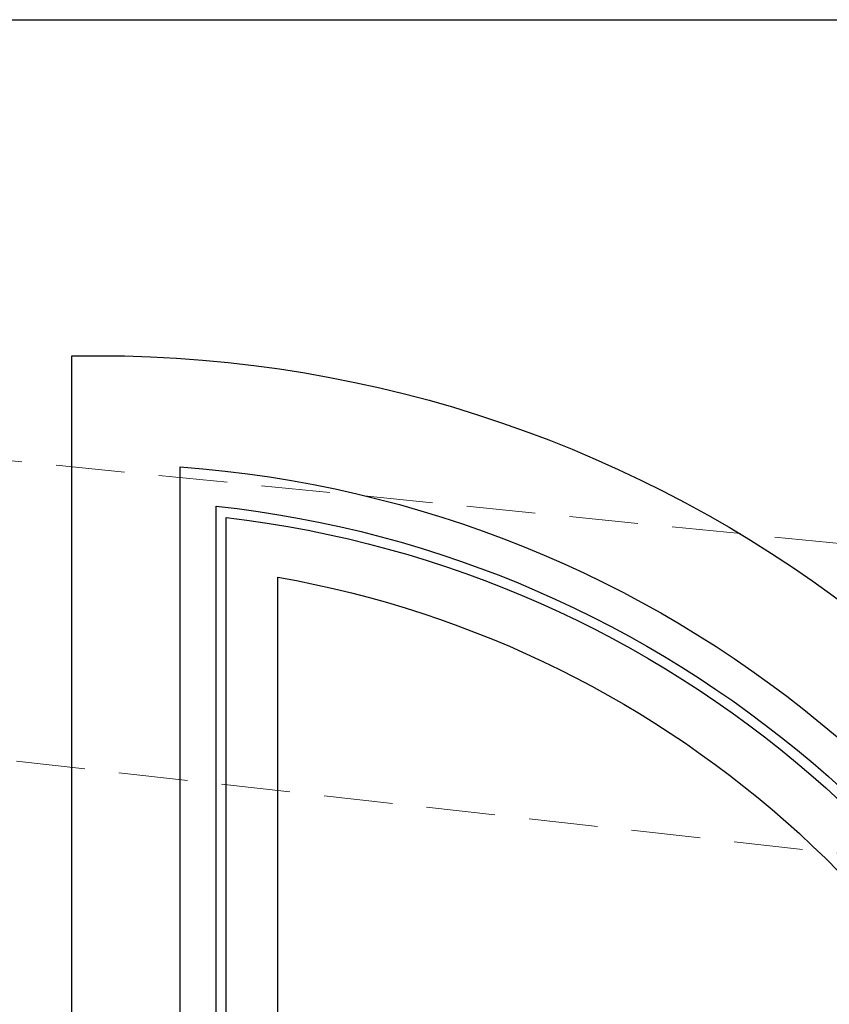
# Model space of a CAD drawing. Units: millimetres. Extents: x 2187 to 4707, y 1438 to 3220.
# Drawn here: x 2624 to 2774, y 2643 to 2824 of the extents above; entities that cross this region are included whole.
import ezdxf

# ---------------------------------------------------------------- set-up
doc = ezdxf.new("R2010")
doc.units = ezdxf.units.MM
doc.linetypes.add('HIDDEN', pattern=[9.525, 6.35, -3.175])
for name, color, linetype in [('H-06.木作(細線)', 8, 'Continuous'), ('IE-DIM', 3, 'Continuous'), ('文字', 2, 'Continuous')]:
    doc.layers.add(name, color=color, linetype=linetype)
doc.styles.add('CHINA', font='SIMPLEX.shx')
doc.dimstyles.new('DN-1', dxfattribs={"dimtxt": 2.6, "dimasz": 1, "dimexe": 1, "dimexo": 2, "dimgap": 0.5, "dimtad": 1, "dimdec": 0, "dimzin": 9, "dimdsep": 46, "dimtxsty": 'CHINA', "dimblk": 'ARCHTICK', "dimcen": 2, "dimdle": 1, "dimclrd": 5, "dimclre": 8, "dimclrt": 4, "dimadec": 1, "dimazin": 2, "dimtfac": 0.416667, "dimtdec": 0, "dimtix": 1, "dimtmove": 2, "dimatfit": 0, "dimldrblk": 'CCC', "dimfxl": 4, "dimfxlon": 1, "dimtzin": 0, "dimlwd": 25, "dimlwe": 25, "dimarcsym": 0})

# ---------------------------------------------------------------- blocks, each defined once
blk = doc.blocks.new('_ArchTick')
at = {"color": 0, "linetype": 'ByBlock', "const_width": 0.15}
blk.add_lwpolyline([(-0.5, -0.5), (0.5, 0.5)], dxfattribs=at)
blk = doc.blocks.new('CCC')
at = {"layer": 'IE-DIM', "color": 4, "linetype": 'Continuous', "const_width": 0.432}
blk.add_lwpolyline([(-1.763, 1.611), (-0.837, 0.007), (-1.763, -1.597)], dxfattribs=at)

msp = doc.modelspace()

# ---------------------------------------------------------------- linework, layer by layer
at = {"layer": 'H-06.木作(細線)'}
msp.add_lwpolyline([(2571.89, 1875.43), (2571.89, 2824.39), (3445.89, 2824.39), (3445.89, 1875.43)], dxfattribs=at)
at = {"layer": 'H-06.木作(細線)', "color": 6}
msp.add_lwpolyline([(2633.89, 1875.43), (2633.89, 2762.39), (2638.74, 2762.39, -0.337584), (2860.5, 2593.41, 0.325436), (3383.89, 2212.39), (3383.89, 1875.43)], format="xyb", dxfattribs=at)
at = {"layer": 'H-06.木作(細線)'}
for points in [[(2653.89, 1875.43), (2653.89, 2741.85, -0.318143), (2841.32, 2587.7, 0.315978), (3363.89, 2192.74), (3363.89, 1875.43)], [(2660.49, 1875.43), (2660.49, 2734.63, -0.30876), (2835, 2585.82, 0.313016), (3357.3, 2186.41), (3357.3, 1875.43)], [(2662.35, 1875.43), (2662.35, 2732.55, -0.306005), (2833.22, 2585.29, 0.312194), (3355.44, 2184.64), (3355.44, 1875.43)], [(2671.89, 1875.43), (2671.89, 2721.51, -0.29102), (2824.06, 2582.58, 0.308059), (3345.89, 2175.62), (3345.89, 1875.43)]]:
    msp.add_lwpolyline(points, format="xyb", dxfattribs=at)

# ---------------------------------------------------------------- leaders
at = {"layer": '文字', "color": 4, "linetype": 'HIDDEN', "ltscale": 2}
for points in [[(2833.18, 2721.99), (2474.24, 2757.82), (2446.93, 2757.82)], [(2863.44, 2660.65), (2474.24, 2704.32), (2446.93, 2704.32)], [(2997.22, 2587.28), (2474.24, 2651.49), (2446.93, 2651.49)]]:
    msp.add_leader(points, dimstyle='DN-1', override={"dimasz": 4, "dimtad": 0, "dimclrd": 8, "dimlwd": 15}, dxfattribs=at)

doc.saveas('drawing.dxf')
